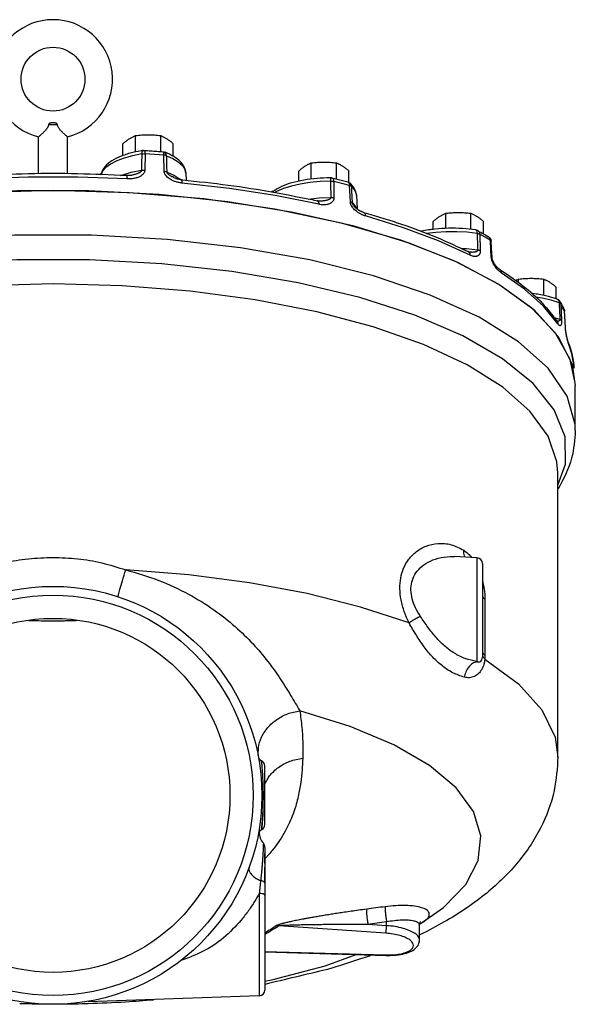
# Model space of a CAD drawing. Units: inches. Extents: x -6 to 132, y -8 to 93.
# Drawn here: x 5 to 17, y 33 to 54 of the extents above; entities that cross this region are included whole.
import ezdxf

# ---------------------------------------------------------------- set-up
doc = ezdxf.new("R2010")
doc.units = ezdxf.units.IN
doc.header["$MEASUREMENT"] = 0

msp = doc.modelspace()

# ---------------------------------------------------------------- linework, layer by layer
at = {"color": 7, "linetype": 'Continuous'}
for p, q in [((5.722, 52.157), (5.527, 52.157)), ((5.312, 51.101), (5.312, 51.897)), ((5.937, 51.101), (5.937, 51.897)), ((7.132, 51.492), (7.132, 51.749)), ((7.403, 51.571), (7.403, 51.924)), ((7.944, 51.581), (7.944, 51.924)), ((8.215, 51.479), (8.215, 51.749)), ((7.607, 51.535), (7.604, 51.183)), ((8.004, 51.56), (8.008, 51.536)), ((8.008, 51.536), (8.009, 51.505)), ((8.02, 51.152), (8.009, 51.505)), ((8.072, 51.491), (8.203, 51.433)), ((11.188, 50.986), (11.188, 51.337)), ((11.729, 50.989), (11.729, 51.337)), ((6.691, 51.158), (6.659, 51.086)), ((7.107, 51.076), (7.309, 51.135)), ((7.309, 51.135), (7.533, 51.18)), ((8.082, 51.139), (8.243, 51.065)), ((8.487, 51.119), (8.495, 50.963)), ((10.917, 50.94), (10.917, 51.162)), ((12, 50.916), (12, 51.162)), ((6.656, 51.093), (6.655, 51.087)), ((7.087, 51.068), (7.107, 51.076)), ((7.333, 51.073), (7.333, 51.073)), ((8.225, 51.019), (8.224, 51.019)), ((8.243, 51.065), (8.37, 50.982)), ((8.37, 50.982), (8.375, 50.977)), ((11.602, 50.982), (11.602, 50.944)), ((11.671, 50.936), (11.677, 50.584)), ((11.973, 50.927), (11.982, 50.924)), ((10.358, 50.722), (10.356, 50.72)), ((12.008, 50.883), (12.012, 50.851)), ((12.029, 50.496), (12.012, 50.851)), ((12.057, 50.83), (12.119, 50.757)), ((11.314, 50.521), (11.314, 50.521)), ((11.401, 50.513), (11.401, 50.513)), ((12.074, 50.475), (12.148, 50.384)), ((12.16, 50.639), (12.177, 50.34)), ((12.148, 50.384), (12.156, 50.356)), ((13.814, 49.905), (13.814, 50.076)), ((14.085, 49.924), (14.085, 50.252)), ((14.626, 49.903), (14.626, 50.252)), ((14.896, 49.81), (14.896, 50.076)), ((14.731, 49.892), (14.731, 49.892)), ((14.755, 49.856), (14.759, 49.818)), ((14.772, 49.878), (14.772, 49.878)), ((14.815, 49.801), (14.828, 49.447)), ((14.931, 49.737), (14.815, 49.801)), ((15.043, 49.673), (14.931, 49.737)), ((15.037, 49.706), (15.043, 49.673)), ((15.045, 49.648), (15.043, 49.673)), ((15.064, 49.315), (15.045, 49.648)), ((15.063, 49.649), (15.063, 49.649)), ((14.41, 49.497), (14.53, 49.492)), ((14.53, 49.492), (14.772, 49.464)), ((14.565, 49.427), (14.566, 49.427)), ((14.607, 49.414), (14.607, 49.414)), ((15.239, 49.049), (15.239, 49.049)), ((15.652, 48.757), (15.652, 48.834)), ((16.194, 48.482), (16.194, 48.834)), ((16.464, 48.408), (16.464, 48.658)), ((16.517, 48.364), (16.525, 48.325)), ((16.56, 48.301), (16.579, 47.945)), ((16.602, 48.226), (16.56, 48.301)), ((16.64, 48.151), (16.602, 48.226)), ((16.661, 47.79), (16.64, 48.151)), ((16.642, 48.143), (16.64, 48.151)), ((16.411, 48.01), (16.544, 47.969)), ((16.483, 47.922), (16.483, 47.922)), ((16.663, 47.783), (16.661, 47.79)), ((16.663, 47.783), (16.663, 47.783)), ((16.729, 47.459), (16.729, 47.458)), ((16.729, 47.458), (16.736, 47.426)), ((16.799, 47.228), (16.736, 47.426)), ((16.837, 47.028), (16.799, 47.228)), ((16.807, 46.994), (16.875, 46.533)), ((16.847, 46.918), (16.837, 47.028)), ((16.875, 45.576), (16.875, 46.533)), ((16.5, 38.542), (16.5, 44.66)), ((14.274, 42.858), (14.276, 42.858)), ((14.756, 42.832), (14.276, 42.858)), ((14.756, 42.832), (14.756, 40.596)), ((14.875, 42.708), (14.875, 40.695)), ((14.929, 41.942), (14.929, 40.739)), ((5.103, 41.481), (5.625, 41.467)), ((6.147, 41.481), (5.625, 41.467)), ((14.817, 40.59), (14.817, 40.589)), ((10.187, 37.085), (10.187, 38.349)), ((10.187, 36.603), (10.187, 33.525)), ((10.067, 35.605), (10.067, 33.4)), ((12.809, 34.91), (12.809, 34.991)), ((12.796, 34.747), (10.49, 34.904)), ((12.809, 34.91), (12.407, 34.937)), ((13.52, 34.92), (13.52, 34.92)), ((13.52, 34.6), (13.52, 34.919)), ((10.187, 34.355), (12.796, 34.28)), ((10.187, 34.346), (12.799, 34.27)), ((11.49, 34.049), (12.155, 34.289)), ((12.796, 34.28), (12.799, 34.27)), ((10.067, 33.4), (6.383, 33.272))]:
    msp.add_line(p, q, dxfattribs=at)
for points in [[(7.535, 51.531), (7.336, 51.492), (7.155, 51.442)], [(7.565, 51.606), (7.55, 51.596), (7.539, 51.57), (7.535, 51.531)], [(7.593, 51.607), (7.597, 51.604), (7.602, 51.59), (7.605, 51.566), (7.607, 51.535)], [(8.009, 51.505), (7.808, 51.52), (7.607, 51.535)], [(7.993, 51.577), (7.998, 51.574), (8.004, 51.56)], [(8.072, 51.491), (8.064, 51.531), (8.044, 51.559), (8.028, 51.569)], [(7.155, 51.442), (6.996, 51.382), (6.864, 51.313), (6.761, 51.238), (6.691, 51.158)], [(8.203, 51.433), (8.322, 51.361), (8.415, 51.278), (8.471, 51.188), (8.487, 51.119)], [(7.22, 50.991), (6.158, 51.029), (5.092, 51.029), (4.03, 50.991)], [(11.35, 50.445), (10.408, 50.633), (9.423, 50.786), (8.403, 50.903)], [(11.602, 50.944), (11.378, 50.936), (11.159, 50.915), (10.951, 50.882), (10.759, 50.838), (10.587, 50.783), (10.44, 50.719), (10.409, 50.701)], [(11.603, 51.016), (11.602, 51.007), (11.602, 50.982)], [(11.633, 51.012), (11.642, 51.009), (11.657, 50.993), (11.667, 50.968), (11.671, 50.936)], [(12.012, 50.851), (11.843, 50.894), (11.671, 50.936)], [(11.982, 50.924), (11.998, 50.908), (12.008, 50.883)], [(12.057, 50.83), (12.047, 50.871), (12.027, 50.897)], [(-5.556, 46.998), (-5.256, 47.603), (-4.725, 48.185), (-3.973, 48.731), (-3.016, 49.231), (-1.876, 49.674), (-0.576, 50.049), (0.857, 50.35), (2.39, 50.569), (3.993, 50.703), (5.63, 50.747), (7.268, 50.702), (8.87, 50.568), (10.403, 50.348), (11.835, 50.047), (13.134, 49.671), (14.273, 49.228), (15.228, 48.728), (15.979, 48.181), (16.509, 47.599), (16.807, 46.994)], [(13.298, 49.611), (12.108, 49.973), (10.797, 50.272), (9.389, 50.501), (7.912, 50.656), (6.392, 50.734), (4.858, 50.734), (3.338, 50.656), (1.86, 50.501), (0.453, 50.272), (-0.858, 49.973)], [(12.119, 50.757), (12.155, 50.674), (12.16, 50.639)], [(11.125, 50.559), (11.356, 50.582), (11.608, 50.592)], [(14.609, 49.349), (13.93, 49.657), (13.176, 49.94), (12.354, 50.194)], [(14.759, 49.818), (14.544, 49.843), (14.32, 49.855), (14.095, 49.854), (13.872, 49.841), (13.669, 49.816)], [(14.731, 49.892), (14.744, 49.882), (14.755, 49.856)], [(14.772, 49.878), (14.794, 49.86), (14.809, 49.834), (14.815, 49.801)], [(16.875, 45.576), (16.87, 45.703), (16.699, 46.317), (16.291, 46.916), (15.654, 47.485), (14.801, 48.014), (13.751, 48.49), (12.526, 48.904), (11.154, 49.246), (9.662, 49.51), (8.084, 49.688), (6.452, 49.779), (4.803, 49.779), (3.172, 49.689), (1.593, 49.51), (0.101, 49.247), (-1.272, 48.906), (-2.497, 48.492), (-3.548, 48.016), (-4.402, 47.487), (-5.04, 46.918), (-5.449, 46.319), (-5.62, 45.705), (-5.625, 45.576)], [(15.001, 49.75), (15.021, 49.733), (15.037, 49.706)], [(16.856, 46.659), (16.762, 47.106), (16.45, 47.669), (15.936, 48.211), (15.23, 48.721), (14.345, 49.19), (13.298, 49.611)], [(16.5, 44.396), (16.665, 44.852), (16.653, 45.44), (16.42, 46.022), (15.968, 46.586), (15.308, 47.12), (14.453, 47.613), (13.42, 48.057), (12.23, 48.441), (10.906, 48.757), (9.476, 49.001), (7.968, 49.166), (6.414, 49.25), (4.843, 49.25), (3.288, 49.167), (1.78, 49.002), (0.349, 48.759), (-0.975, 48.442), (-2.166, 48.058), (-3.199, 47.615), (-4.055, 47.122), (-4.716, 46.588)], [(16.501, 47.869), (16.188, 48.251), (15.78, 48.62), (15.28, 48.973)], [(15.312, 46.508), (14.544, 46.987), (13.608, 47.423), (12.522, 47.806), (11.306, 48.13), (9.982, 48.389), (8.577, 48.577), (7.117, 48.691), (5.628, 48.73), (4.139, 48.692), (2.678, 48.578), (1.273, 48.39), (-0.051, 48.131), (-1.267, 47.807), (-2.354, 47.424), (-3.291, 46.989)], [(16.525, 48.325), (16.352, 48.379), (16.158, 48.422), (16.02, 48.443)], [(16.481, 48.403), (16.498, 48.392), (16.517, 48.364)], [(16.546, 48.348), (16.553, 48.335), (16.56, 48.301)], [(16.63, 48.19), (16.633, 48.184), (16.64, 48.151)], [(16.5, 44.66), (16.48, 44.899), (16.289, 45.454), (15.897, 45.993), (15.312, 46.508)], [(13.294, 41.43), (12.251, 41.772), (11.099, 42.062), (9.859, 42.294), (8.55, 42.465), (7.193, 42.573)], [(14.926, 40.653), (15.648, 40.122), (16.156, 39.558), (16.439, 38.972), (16.5, 38.542)], [(13.509, 34.936), (14.038, 35.3), (14.516, 35.798), (14.785, 36.317), (14.841, 36.845), (14.68, 37.37), (14.307, 37.88), (13.731, 38.363), (12.965, 38.807), (12.028, 39.202), (10.94, 39.539)], [(10.187, 33.718), (10.335, 33.745), (11.49, 34.049)]]:
    msp.add_lwpolyline(points, dxfattribs=at)
for centre, radius in [((5.625, 53.14), 0.688), ((5.625, 37.717), 4.5), ((5.625, 37.717), 4.312), ((5.625, 37.717), 3.812)]:
    msp.add_circle(centre, radius, dxfattribs=at)
for centre, radius, start, end in [((5.625, 53.14), 1.281, 284.117, 255.883), ((14.75, 42.708), 0.125, 0, 87), ((14.75, 40.695), 0.125, 302.4643, 0), ((10.062, 38.349), 0.125, 0, 64.6113), ((10.437, 36.935), 0.375, 181.3259, 221.5294), ((10.062, 37.085), 0.125, 295.3877, 0), ((10.062, 33.525), 0.125, 272.0002, 0)]:
    msp.add_arc(centre, radius, start, end, dxfattribs=at)
for points in [[(5.722, 52.157), (5.72, 52.166), (5.714, 52.175), (5.705, 52.183), (5.693, 52.19), (5.678, 52.195), (5.661, 52.199), (5.643, 52.201), (5.625, 52.202), (5.606, 52.201), (5.588, 52.199), (5.571, 52.195), (5.557, 52.19), (5.545, 52.183), (5.536, 52.175), (5.529, 52.166), (5.527, 52.157)], [(5.527, 52.157), (5.524, 52.134), (5.515, 52.112), (5.503, 52.089), (5.486, 52.066), (5.467, 52.043), (5.446, 52.02), (5.422, 51.996), (5.397, 51.971), (5.371, 51.948), (5.347, 51.927), (5.328, 51.911), (5.316, 51.901), (5.312, 51.897)], [(5.937, 51.897), (5.933, 51.9), (5.921, 51.911), (5.903, 51.927), (5.879, 51.948), (5.853, 51.971), (5.827, 51.996), (5.803, 52.02), (5.782, 52.043), (5.763, 52.066), (5.747, 52.089), (5.734, 52.112), (5.726, 52.134), (5.722, 52.157)], [(7.132, 51.749), (7.16, 51.773), (7.187, 51.796), (7.214, 51.817), (7.24, 51.836), (7.267, 51.855)], [(7.267, 51.855), (7.294, 51.871), (7.321, 51.887), (7.348, 51.9), (7.375, 51.913), (7.403, 51.924)], [(7.403, 51.924), (7.471, 51.932), (7.538, 51.938), (7.606, 51.941), (7.673, 51.942)], [(7.673, 51.942), (7.741, 51.941), (7.809, 51.938), (7.876, 51.932), (7.944, 51.924)], [(7.944, 51.924), (7.972, 51.913), (7.999, 51.9), (8.025, 51.887), (8.052, 51.871), (8.079, 51.855)], [(8.079, 51.855), (8.106, 51.836), (8.133, 51.817), (8.16, 51.796), (8.187, 51.773), (8.215, 51.749)], [(7.521, 51.598), (7.285, 51.545), (7.041, 51.459), (6.847, 51.35), (6.719, 51.225), (6.656, 51.093)], [(7.565, 51.606), (7.521, 51.598)], [(7.535, 51.531), (7.534, 51.355), (7.533, 51.18)], [(7.535, 51.531), (7.558, 51.534), (7.582, 51.536), (7.607, 51.535)], [(7.565, 51.606), (7.568, 51.606), (7.593, 51.607)], [(7.593, 51.607), (7.727, 51.598), (7.86, 51.588), (7.993, 51.577)], [(7.993, 51.577), (8.023, 51.571), (8.028, 51.569)], [(8.038, 51.565), (8.028, 51.569)], [(8.487, 51.119), (8.455, 51.243), (8.37, 51.362), (8.226, 51.474), (8.038, 51.565)], [(8.072, 51.491), (8.054, 51.498), (8.032, 51.502), (8.009, 51.505)], [(8.082, 51.139), (8.077, 51.315), (8.072, 51.491)], [(11.052, 51.267), (11.079, 51.284), (11.106, 51.299), (11.133, 51.313), (11.16, 51.325), (11.188, 51.337)], [(11.188, 51.337), (11.256, 51.345), (11.323, 51.35), (11.391, 51.354), (11.458, 51.355)], [(11.458, 51.355), (11.526, 51.354), (11.594, 51.35), (11.661, 51.345), (11.729, 51.337)], [(11.729, 51.337), (11.757, 51.325), (11.784, 51.313), (11.81, 51.299), (11.837, 51.284), (11.864, 51.267)], [(7.209, 51.063), (6.154, 51.101), (5.095, 51.101), (4.041, 51.063)], [(7.604, 51.183), (7.603, 51.165), (7.598, 51.146), (7.589, 51.126), (7.576, 51.107), (7.559, 51.088), (7.538, 51.071), (7.514, 51.054), (7.486, 51.039), (7.454, 51.025), (7.417, 51.013), (7.376, 51.002), (7.33, 50.995), (7.278, 50.991), (7.22, 50.991)], [(7.533, 51.18), (7.532, 51.171), (7.527, 51.161), (7.519, 51.15), (7.507, 51.14), (7.492, 51.129), (7.473, 51.119), (7.451, 51.109), (7.426, 51.099), (7.397, 51.09), (7.366, 51.081), (7.333, 51.073)], [(7.533, 51.18), (7.556, 51.183), (7.58, 51.184), (7.604, 51.183)], [(8.403, 50.903), (8.326, 50.915), (8.258, 50.934), (8.199, 50.958), (8.148, 50.985), (8.105, 51.015), (8.069, 51.048), (8.042, 51.082), (8.026, 51.117), (8.02, 51.152)], [(8.082, 51.139), (8.064, 51.145), (8.043, 51.149), (8.02, 51.152)], [(8.224, 51.019), (8.224, 51.02), (8.184, 51.04), (8.15, 51.06), (8.122, 51.081), (8.1, 51.101), (8.087, 51.121), (8.082, 51.139)], [(10.917, 51.162), (10.945, 51.186), (10.972, 51.208), (10.999, 51.229), (11.025, 51.249), (11.052, 51.267)], [(11.864, 51.267), (11.891, 51.249), (11.918, 51.229), (11.945, 51.208), (11.972, 51.186), (12, 51.162)], [(6.659, 51.1), (6.654, 51.091), (6.649, 51.083)], [(6.656, 51.093), (6.654, 51.088)], [(6.656, 51.093), (6.655, 51.087)], [(7.333, 51.073), (7.312, 51.069), (7.283, 51.065), (7.252, 51.063), (7.22, 51.063), (7.209, 51.063)], [(7.209, 51.063), (7.214, 51.055), (7.218, 51.029), (7.22, 50.991)], [(8.384, 50.976), (8.381, 50.976), (8.355, 50.98), (8.329, 50.984), (8.305, 50.99), (8.281, 50.997), (8.258, 51.005), (8.237, 51.014), (8.224, 51.019)], [(8.384, 50.976), (8.411, 50.973)], [(8.384, 50.976), (8.394, 50.967), (8.401, 50.941), (8.403, 50.903)], [(8.411, 50.973), (9.397, 50.859), (10.376, 50.707), (11.314, 50.521)], [(11.598, 51.016), (11.311, 51.002), (11.03, 50.966), (10.772, 50.907), (10.545, 50.826), (10.362, 50.724)], [(11.603, 51.016), (11.598, 51.016)], [(11.602, 50.944), (11.605, 50.767), (11.608, 50.592)], [(11.602, 50.944), (11.626, 50.943), (11.65, 50.941), (11.671, 50.936)], [(11.633, 51.012), (11.621, 51.015), (11.603, 51.016)], [(11.633, 51.012), (11.687, 50.999)], [(11.687, 50.999), (11.747, 50.985)], [(11.747, 50.985), (11.86, 50.956), (11.973, 50.927)], [(11.973, 50.927), (12.006, 50.913), (12.027, 50.897)], [(12.047, 50.878), (12.027, 50.897)], [(10.356, 50.721), (10.328, 50.715)], [(10.358, 50.721), (10.341, 50.715)], [(10.358, 50.721), (10.343, 50.713)], [(10.35, 50.716), (10.346, 50.713)], [(10.358, 50.722), (10.355, 50.719), (10.348, 50.713)], [(10.356, 50.72), (10.35, 50.716)], [(10.358, 50.721), (10.356, 50.721)], [(10.362, 50.724), (10.358, 50.722)], [(12.057, 50.83), (12.046, 50.838), (12.031, 50.845), (12.012, 50.851)], [(12.076, 50.844), (12.047, 50.878)], [(12.074, 50.475), (12.066, 50.652), (12.057, 50.83)], [(12.121, 50.776), (12.076, 50.844)], [(12.16, 50.638), (12.159, 50.648), (12.121, 50.776)], [(11.401, 50.513), (11.359, 50.514), (11.314, 50.521)], [(11.314, 50.521), (11.331, 50.511), (11.345, 50.484), (11.35, 50.445)], [(11.677, 50.584), (11.676, 50.566), (11.672, 50.548), (11.665, 50.53), (11.655, 50.512), (11.64, 50.496), (11.623, 50.481), (11.603, 50.468), (11.579, 50.457), (11.552, 50.447), (11.52, 50.44), (11.485, 50.435), (11.445, 50.434), (11.401, 50.437), (11.35, 50.445)], [(11.608, 50.592), (11.607, 50.583), (11.603, 50.574), (11.596, 50.564), (11.584, 50.555), (11.569, 50.547), (11.551, 50.54), (11.53, 50.533), (11.506, 50.527), (11.478, 50.522), (11.447, 50.517), (11.413, 50.514), (11.401, 50.513)], [(11.608, 50.592), (11.632, 50.591), (11.656, 50.589), (11.677, 50.584)], [(12.093, 50.36), (12.073, 50.385), (12.05, 50.423), (12.035, 50.461), (12.029, 50.496)], [(12.074, 50.475), (12.063, 50.483), (12.048, 50.49), (12.029, 50.496)], [(12.125, 50.386), (12.124, 50.388), (12.103, 50.412), (12.088, 50.435), (12.077, 50.457), (12.074, 50.475)], [(12.14, 50.312), (12.103, 50.348), (12.093, 50.36)], [(12.16, 50.353), (12.146, 50.365), (12.133, 50.378), (12.125, 50.386)], [(12.286, 50.219), (12.233, 50.246), (12.183, 50.278), (12.14, 50.312)], [(12.313, 50.271), (12.312, 50.271), (12.294, 50.277), (12.276, 50.284), (12.258, 50.292), (12.24, 50.3), (12.223, 50.31), (12.207, 50.32), (12.191, 50.33), (12.175, 50.341), (12.16, 50.353)], [(12.313, 50.271), (12.372, 50.254)], [(12.313, 50.271), (12.331, 50.261), (12.347, 50.233), (12.354, 50.194)], [(12.372, 50.254), (13.132, 50.018), (13.885, 49.736), (14.565, 49.427)], [(14.085, 50.252), (14.153, 50.26), (14.22, 50.265), (14.288, 50.269), (14.355, 50.27)], [(14.355, 50.27), (14.423, 50.269), (14.49, 50.265), (14.558, 50.26), (14.626, 50.252)], [(12.354, 50.194), (12.29, 50.217), (12.286, 50.219)], [(13.814, 50.076), (13.842, 50.101), (13.869, 50.123), (13.896, 50.144), (13.922, 50.164), (13.949, 50.182)], [(13.949, 50.182), (13.976, 50.199), (14.003, 50.214), (14.03, 50.228), (14.057, 50.24), (14.085, 50.252)], [(14.626, 50.252), (14.654, 50.24), (14.681, 50.228), (14.707, 50.214), (14.734, 50.199), (14.761, 50.182)], [(14.761, 50.182), (14.788, 50.164), (14.815, 50.144), (14.842, 50.123), (14.869, 50.101), (14.896, 50.076)], [(14.731, 49.892), (14.443, 49.922), (14.146, 49.928), (13.851, 49.91), (13.571, 49.869), (13.545, 49.864)], [(14.772, 49.878), (14.765, 49.882), (14.731, 49.892)], [(14.772, 49.878), (14.787, 49.87)], [(14.787, 49.87), (14.838, 49.842)], [(14.838, 49.842), (14.85, 49.836)], [(14.85, 49.836), (14.926, 49.793), (15.001, 49.75)], [(14.759, 49.818), (14.766, 49.641), (14.772, 49.464)], [(14.759, 49.818), (14.78, 49.814), (14.8, 49.808), (14.815, 49.801)], [(15.001, 49.75), (15.033, 49.723), (15.055, 49.687), (15.058, 49.676)], [(15.063, 49.649), (15.061, 49.656), (15.054, 49.665), (15.043, 49.673)], [(15.058, 49.676), (15.063, 49.649)], [(15.082, 49.317), (15.077, 49.403), (15.069, 49.537), (15.063, 49.649)], [(14.607, 49.415), (14.595, 49.416), (14.565, 49.426)], [(14.566, 49.427), (14.578, 49.419), (14.6, 49.389), (14.609, 49.349)], [(14.772, 49.464), (14.772, 49.455), (14.769, 49.447), (14.763, 49.439), (14.754, 49.431), (14.742, 49.425), (14.728, 49.42), (14.711, 49.416), (14.691, 49.413), (14.668, 49.411), (14.643, 49.411), (14.615, 49.413), (14.607, 49.414)], [(14.828, 49.447), (14.828, 49.43), (14.826, 49.412), (14.822, 49.394), (14.815, 49.378), (14.806, 49.363), (14.795, 49.351), (14.781, 49.34), (14.766, 49.332), (14.747, 49.326), (14.726, 49.322), (14.702, 49.322), (14.675, 49.326), (14.644, 49.335), (14.609, 49.349)], [(14.772, 49.464), (14.794, 49.46), (14.813, 49.455), (14.828, 49.447)], [(15.067, 49.289), (15.064, 49.315)], [(15.083, 49.291), (15.081, 49.299), (15.075, 49.308), (15.064, 49.315)], [(15.079, 49.24), (15.069, 49.28), (15.067, 49.289)], [(15.169, 49.078), (15.141, 49.117), (15.116, 49.158), (15.095, 49.199), (15.079, 49.24)], [(15.083, 49.291), (15.082, 49.317)], [(15.089, 49.26), (15.084, 49.285), (15.083, 49.291)], [(15.239, 49.049), (15.23, 49.055), (15.211, 49.071), (15.192, 49.089), (15.174, 49.109), (15.157, 49.13), (15.141, 49.153), (15.125, 49.178), (15.111, 49.204), (15.099, 49.232), (15.089, 49.26)], [(15.216, 49.025), (15.202, 49.04), (15.169, 49.078)], [(15.28, 48.973), (15.239, 49.004), (15.216, 49.025)], [(15.239, 49.049), (15.304, 49.008)], [(15.239, 49.049), (15.247, 49.044), (15.27, 49.014), (15.28, 48.973)], [(15.304, 49.008), (15.746, 48.691), (16.163, 48.314), (16.483, 47.922)], [(15.586, 48.804), (15.598, 48.81), (15.625, 48.822), (15.652, 48.834)], [(15.652, 48.834), (15.721, 48.842), (15.788, 48.847), (15.855, 48.851), (15.923, 48.852)], [(15.923, 48.852), (15.991, 48.851), (16.058, 48.847), (16.125, 48.842), (16.194, 48.834)], [(16.194, 48.834), (16.221, 48.822), (16.248, 48.81), (16.275, 48.796), (16.302, 48.781), (16.329, 48.764)], [(16.329, 48.764), (16.356, 48.746), (16.383, 48.726), (16.41, 48.705), (16.437, 48.683), (16.464, 48.658)], [(16.481, 48.403), (16.235, 48.474), (15.962, 48.523), (15.929, 48.527)], [(16.546, 48.348), (16.532, 48.368), (16.499, 48.394), (16.481, 48.403)], [(16.546, 48.348), (16.551, 48.34)], [(16.525, 48.325), (16.535, 48.147), (16.544, 47.969)], [(16.525, 48.325), (16.541, 48.318)], [(16.541, 48.318), (16.553, 48.31)], [(16.551, 48.34), (16.576, 48.296)], [(16.553, 48.31), (16.56, 48.301)], [(16.576, 48.296), (16.604, 48.243)], [(16.604, 48.243), (16.63, 48.19)], [(16.63, 48.19), (16.641, 48.152), (16.642, 48.151)], [(16.642, 48.151), (16.642, 48.143)], [(16.663, 47.79), (16.657, 47.895), (16.649, 48.031), (16.642, 48.143)], [(16.544, 47.969), (16.544, 47.96), (16.542, 47.952), (16.539, 47.944), (16.534, 47.938), (16.527, 47.933), (16.518, 47.93), (16.508, 47.928), (16.495, 47.927), (16.481, 47.929), (16.477, 47.929)], [(16.485, 47.919), (16.487, 47.917), (16.483, 47.922)], [(16.483, 47.922), (16.49, 47.911), (16.501, 47.869)], [(16.579, 47.945), (16.579, 47.928), (16.579, 47.91), (16.579, 47.893), (16.577, 47.877), (16.574, 47.863), (16.571, 47.852), (16.566, 47.843), (16.561, 47.836), (16.554, 47.832), (16.546, 47.83), (16.537, 47.833), (16.527, 47.839), (16.515, 47.851), (16.501, 47.869)], [(16.544, 47.969), (16.56, 47.962), (16.571, 47.954), (16.579, 47.945)], [(16.662, 47.783), (16.661, 47.79)], [(16.669, 47.712), (16.664, 47.753), (16.662, 47.783)], [(16.663, 47.783), (16.663, 47.79)], [(16.665, 47.763), (16.663, 47.783)], [(16.729, 47.459), (16.723, 47.476), (16.712, 47.513), (16.7, 47.557), (16.689, 47.606), (16.679, 47.658), (16.671, 47.711), (16.665, 47.763)], [(16.713, 47.5), (16.702, 47.541), (16.692, 47.584), (16.683, 47.627), (16.676, 47.67), (16.669, 47.712)], [(16.724, 47.461), (16.713, 47.5)], [(16.736, 47.426), (16.724, 47.461)], [(16.729, 47.458), (16.741, 47.428)], [(16.741, 47.428), (16.837, 47.034), (16.847, 46.917)], [(16.875, 45.574), (16.795, 44.981), (16.507, 44.319)], [(13.294, 41.43), (13.192, 41.673), (13.123, 41.926), (13.097, 42.171), (13.115, 42.397), (13.177, 42.609), (13.29, 42.804), (13.453, 42.967), (13.661, 43.084), (13.915, 43.141), (14.199, 43.114), (14.471, 42.996)], [(4.056, 42.573), (4.57, 42.722), (5.094, 42.812), (5.625, 42.842)], [(5.625, 42.842), (6.156, 42.812), (6.68, 42.722), (7.193, 42.573)], [(13.539, 41.57), (13.433, 41.757), (13.362, 41.951), (13.335, 42.138), (13.354, 42.31), (13.418, 42.47), (13.535, 42.617), (13.703, 42.737), (13.918, 42.822), (14.181, 42.859), (14.274, 42.858)], [(14.471, 42.996), (14.566, 42.921), (14.639, 42.839)], [(14.502, 42.843), (14.489, 42.874), (14.471, 42.996)], [(7.026, 41.993), (7.033, 42.035), (7.065, 42.153), (7.12, 42.338), (7.193, 42.573)], [(7.193, 42.573), (7.902, 42.346), (8.543, 42.05), (9.09, 41.712), (9.549, 41.351), (9.933, 40.977), (10.25, 40.603), (10.518, 40.228), (10.743, 39.87), (10.94, 39.539)], [(14.875, 42.33), (14.885, 42.29), (14.901, 42.217)], [(14.901, 42.217), (14.912, 42.151), (14.92, 42.091)], [(14.875, 42.014), (14.881, 41.989), (14.899, 41.965), (14.929, 41.942)], [(14.92, 42.091), (14.925, 42.036), (14.928, 41.987), (14.929, 41.942)], [(13.539, 41.57), (13.446, 41.522), (13.363, 41.474), (13.294, 41.43)], [(14.756, 40.596), (14.504, 40.663), (14.27, 40.778), (14.059, 40.934), (13.87, 41.124), (13.7, 41.338), (13.539, 41.57)], [(5.625, 41.467), (5.124, 41.476)], [(6.126, 41.476), (5.625, 41.467)], [(14.483, 40.262), (14.24, 40.356), (14.012, 40.503), (13.805, 40.692), (13.619, 40.916), (13.451, 41.165), (13.294, 41.43)], [(14.875, 40.812), (14.881, 40.786), (14.899, 40.762)], [(14.875, 40.728), (14.892, 40.69)], [(14.899, 40.762), (14.929, 40.739)], [(14.929, 40.739), (14.928, 40.697), (14.926, 40.653)], [(14.756, 40.596), (14.661, 40.556), (14.579, 40.481), (14.517, 40.38), (14.483, 40.262)], [(14.913, 40.571), (14.904, 40.536), (14.858, 40.427), (14.789, 40.338), (14.7, 40.278), (14.596, 40.251), (14.483, 40.262)], [(14.817, 40.589), (14.813, 40.587), (14.786, 40.582), (14.756, 40.596)], [(14.892, 40.69), (14.926, 40.653)], [(14.926, 40.653), (14.913, 40.571)], [(10.049, 38.552), (10.051, 38.738), (10.118, 38.968), (10.252, 39.176), (10.444, 39.349), (10.679, 39.473), (10.94, 39.539)], [(10.94, 39.539), (10.985, 39.178), (11.004, 38.838), (11.003, 38.515)], [(10.116, 38.462), (10.094, 38.476), (10.063, 38.51)], [(10.129, 38.331), (10.121, 38.418), (10.116, 38.459), (10.117, 38.454), (10.121, 38.418)], [(10.116, 38.461), (10.116, 38.459), (10.117, 38.454), (10.121, 38.418)], [(10.235, 38.051), (10.291, 38.134), (10.482, 38.32), (10.726, 38.451), (11.003, 38.515)], [(11.003, 38.515), (10.989, 38.265), (10.96, 37.993), (10.907, 37.694), (10.813, 37.364), (10.656, 37.001), (10.404, 36.604), (10.247, 36.413)], [(16.5, 38.541), (16.42, 37.825), (16.125, 37.012), (15.609, 36.242), (14.919, 35.576), (14.053, 34.99), (13.529, 34.713)], [(10.147, 38.085), (10.139, 38.215), (10.129, 38.331)], [(10.147, 38.075), (10.147, 38.085)], [(10.156, 37.717), (10.155, 37.832), (10.152, 37.956), (10.147, 38.075)], [(10.182, 37.945), (10.235, 38.051)], [(10.148, 37.372), (10.146, 37.338), (10.138, 37.207), (10.128, 37.091), (10.12, 37.009), (10.116, 36.974), (10.117, 36.983), (10.123, 37.039), (10.132, 37.134), (10.141, 37.25), (10.148, 37.372), (10.153, 37.494), (10.155, 37.61), (10.156, 37.717)], [(10.147, 37.36), (10.146, 37.338), (10.138, 37.207), (10.128, 37.091), (10.12, 37.009), (10.116, 36.972)], [(10.148, 37.372), (10.147, 37.36)], [(10.063, 36.925), (10.094, 36.959), (10.116, 36.972)], [(10.156, 36.685), (10.155, 36.659), (10.153, 36.613), (10.152, 36.605)], [(10.187, 36.603), (10.185, 36.625), (10.179, 36.647), (10.168, 36.67), (10.156, 36.686)], [(10.15, 36.551), (10.146, 36.48), (10.145, 36.47)], [(10.152, 36.605), (10.15, 36.551)], [(10.187, 36.468), (10.187, 36.472), (10.187, 36.478), (10.187, 36.484), (10.187, 36.49), (10.187, 36.496), (10.187, 36.501), (10.187, 36.506), (10.187, 36.511), (10.187, 36.515), (10.187, 36.519), (10.187, 36.523), (10.187, 36.527), (10.187, 36.53), (10.187, 36.534), (10.187, 36.537), (10.187, 36.54), (10.187, 36.543), (10.187, 36.546), (10.187, 36.549), (10.187, 36.551), (10.187, 36.554), (10.187, 36.556), (10.187, 36.559), (10.187, 36.561), (10.187, 36.563), (10.187, 36.565), (10.187, 36.568), (10.187, 36.57), (10.187, 36.571), (10.187, 36.573), (10.187, 36.575), (10.187, 36.577), (10.187, 36.578), (10.187, 36.58), (10.187, 36.582), (10.187, 36.583), (10.187, 36.584), (10.187, 36.586), (10.187, 36.587), (10.187, 36.588), (10.187, 36.589), (10.187, 36.591), (10.187, 36.592), (10.187, 36.593), (10.187, 36.594), (10.187, 36.594), (10.187, 36.595), (10.187, 36.596), (10.187, 36.597), (10.187, 36.597), (10.187, 36.598), (10.187, 36.599), (10.187, 36.6), (10.187, 36.601), (10.187, 36.601), (10.187, 36.602), (10.187, 36.603), (10.187, 36.603)], [(10.145, 36.47), (10.142, 36.404), (10.137, 36.326), (10.131, 36.247), (10.125, 36.169), (10.118, 36.092), (10.111, 36.018), (10.104, 35.947), (10.097, 35.879)], [(10.187, 36.249), (10.187, 36.261), (10.187, 36.272), (10.187, 36.283), (10.187, 36.294), (10.187, 36.304), (10.187, 36.315), (10.187, 36.325), (10.187, 36.335), (10.187, 36.345), (10.187, 36.354), (10.187, 36.364), (10.187, 36.373), (10.187, 36.382), (10.187, 36.39), (10.187, 36.399), (10.187, 36.407), (10.187, 36.415), (10.187, 36.423), (10.187, 36.431), (10.187, 36.438), (10.187, 36.445), (10.187, 36.452), (10.187, 36.459), (10.187, 36.466), (10.187, 36.468)], [(10.247, 36.413), (10.197, 36.359)], [(9.848, 36.164), (9.845, 36.11), (9.872, 36.049), (9.926, 35.986), (10.003, 35.928), (10.097, 35.879)], [(10.187, 36.171), (10.187, 36.176), (10.187, 36.189), (10.187, 36.201), (10.187, 36.214), (10.187, 36.226), (10.187, 36.238), (10.187, 36.249), (10.187, 36.249)], [(10.187, 36.099), (10.187, 36.109), (10.187, 36.123), (10.187, 36.137), (10.187, 36.15), (10.187, 36.163), (10.187, 36.171)], [(10.187, 36.025), (10.187, 36.035), (10.187, 36.05), (10.187, 36.065), (10.187, 36.08), (10.187, 36.095), (10.187, 36.098)], [(10.097, 35.879), (10.083, 35.746), (10.067, 35.605)], [(10.168, 35.857), (10.144, 35.868), (10.097, 35.879)], [(10.187, 35.827), (10.176, 35.85), (10.168, 35.857)], [(10.187, 35.956), (10.187, 35.97), (10.187, 35.987), (10.187, 36.003), (10.187, 36.019), (10.187, 36.024)], [(10.187, 35.891), (10.187, 35.899), (10.187, 35.917), (10.187, 35.935), (10.187, 35.953), (10.187, 35.954)], [(10.187, 35.829), (10.187, 35.841), (10.187, 35.861), (10.187, 35.88), (10.187, 35.888)], [(10.067, 35.605), (9.965, 35.431), (9.837, 35.238), (9.679, 35.03)], [(10.187, 35.561), (10.171, 35.583), (10.127, 35.599), (10.067, 35.605)], [(12.381, 35.266), (12.206, 35.242), (12.047, 35.22), (11.903, 35.199), (11.771, 35.179), (11.65, 35.16), (11.537, 35.142), (11.431, 35.125), (11.331, 35.108), (11.237, 35.092), (11.151, 35.077), (11.072, 35.062), (11, 35.049), (10.934, 35.036), (10.873, 35.024), (10.816, 35.013), (10.764, 35.002), (10.716, 34.991), (10.672, 34.981), (10.632, 34.972), (10.596, 34.963), (10.563, 34.954), (10.532, 34.945), (10.504, 34.937), (10.479, 34.928), (10.458, 34.919), (10.442, 34.911)], [(12.381, 35.266), (12.378, 35.215), (12.382, 35.134), (12.392, 35.036), (12.407, 34.937)], [(12.782, 35.319), (12.58, 35.292), (12.381, 35.266)], [(12.782, 35.319), (12.779, 35.268), (12.783, 35.187), (12.794, 35.089), (12.809, 34.991)], [(13.565, 34.969), (13.67, 35.044), (13.724, 35.118), (13.724, 35.188), (13.671, 35.249), (13.565, 35.297), (13.413, 35.33), (13.223, 35.345), (13.007, 35.341), (12.782, 35.319)], [(9.679, 35.03), (9.297, 34.648), (8.858, 34.359), (8.38, 34.159)], [(12.809, 34.991), (12.606, 34.964), (12.407, 34.937)], [(13.519, 34.92), (13.515, 34.942), (13.475, 34.982), (13.396, 35.011), (13.283, 35.027), (13.14, 35.029), (12.978, 35.016), (12.809, 34.991)], [(13.515, 34.92), (13.523, 34.953), (13.538, 34.991), (13.535, 34.988)], [(10.49, 34.904), (10.188, 34.718)], [(10.442, 34.911), (10.189, 34.752)], [(10.442, 34.911), (10.458, 34.91), (10.474, 34.908), (10.49, 34.904)], [(12.407, 34.937), (12.234, 34.937), (12.076, 34.937), (11.933, 34.936), (11.802, 34.935), (11.682, 34.935), (11.57, 34.934), (11.465, 34.933), (11.366, 34.931), (11.273, 34.93), (11.188, 34.929), (11.11, 34.928), (11.039, 34.926), (10.974, 34.925), (10.913, 34.924), (10.857, 34.922), (10.806, 34.921), (10.759, 34.92), (10.716, 34.918), (10.676, 34.917), (10.641, 34.915), (10.608, 34.914), (10.578, 34.912), (10.551, 34.911), (10.526, 34.909), (10.506, 34.907), (10.49, 34.904)], [(12.796, 34.747), (12.8, 34.786), (12.805, 34.846), (12.809, 34.91)], [(13.52, 34.6), (13.496, 34.672), (13.426, 34.74), (13.314, 34.802), (13.167, 34.853), (12.995, 34.89), (12.809, 34.91)], [(13.51, 34.939), (13.524, 34.946)], [(13.524, 34.946), (13.549, 34.959)], [(13.549, 34.959), (13.565, 34.969)], [(12.796, 34.28), (12.95, 34.283), (13.093, 34.3), (13.216, 34.332), (13.31, 34.375), (13.368, 34.427), (13.388, 34.485), (13.368, 34.544), (13.31, 34.602), (13.216, 34.654), (13.093, 34.698), (12.95, 34.729), (12.796, 34.747)], [(12.799, 34.27), (12.971, 34.274), (13.159, 34.3), (13.314, 34.349), (13.428, 34.418), (13.5, 34.51), (13.519, 34.6)], [(12.457, 34.264), (11.607, 33.99), (11.511, 33.962)], [(11.511, 33.962), (10.187, 33.646)], [(7.788, 33.309), (7.188, 33.265), (6.384, 33.228)], [(5.624, 33.217), (4.907, 33.227)], [(6.342, 33.227), (5.646, 33.217), (5.624, 33.217)], [(6.384, 33.228), (6.342, 33.227)]]:
    msp.add_spline(points, degree=3, dxfattribs=at)

doc.saveas('drawing.dxf')
